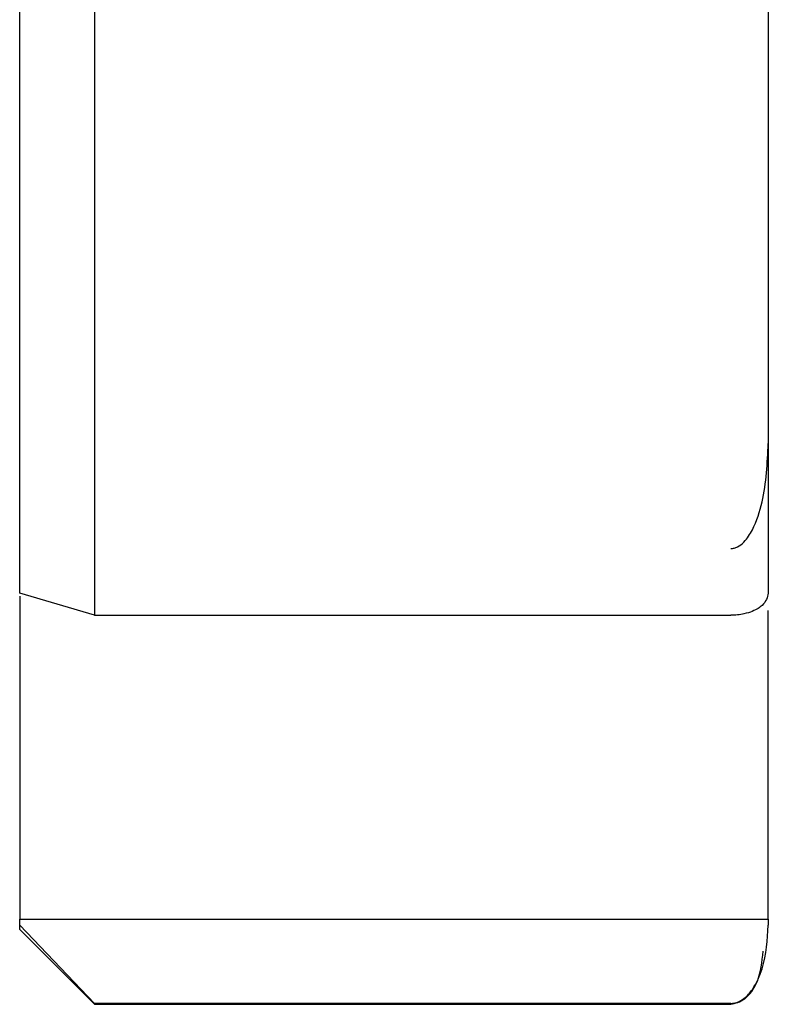
# Model space of a CAD drawing. Units: millimetres. Extents: x 3 to 4496, y 5 to 4495.
# Drawn here: x 3520 to 3530, y 2004 to 2017 of the extents above; entities that cross this region are included whole.
import ezdxf

# ---------------------------------------------------------------- set-up
doc = ezdxf.new("R2010")
doc.units = ezdxf.units.MM

msp = doc.modelspace()

# ---------------------------------------------------------------- linework, layer by layer
at = {"color": 7, "linetype": 'Continuous', "lineweight": 25}
for p, q in [((3519.802, 2009.83), (3519.802, 2026.575)), ((3520.802, 2025.35), (3520.802, 2009.536)), ((3520.802, 2009.536), (3519.802, 2009.83)), ((3519.802, 2009.791), (3519.802, 2005.472)), ((3529.802, 2005.472), (3529.802, 2009.6)), ((3520.802, 2009.536), (3529.302, 2009.536)), ((3519.802, 2005.472), (3529.802, 2005.472)), ((3519.802, 2005.392), (3519.802, 2005.472)), ((3529.802, 2005.472), (3529.802, 2005.393)), ((3520.802, 2004.348), (3519.802, 2005.392)), ((3519.802, 2005.336), (3519.802, 2005.392)), ((3519.802, 2005.336), (3520.802, 2004.336)), ((3529.302, 2004.348), (3520.802, 2004.348)), ((3520.802, 2004.348), (3520.802, 2004.336)), ((3520.802, 2004.336), (3529.302, 2004.336))]:
    msp.add_line(p, q, dxfattribs=at)
for points, knots in [([(3529.802, 2026.575), (3529.802, 2024.892), (3529.802, 2021.525), (3529.802, 2016.976), (3529.802, 2012.93), (3529.802, 2010.863), (3529.802, 2009.83)], [0, 0, 0, 0, 0.25, 0.5, 0.75, 1, 1, 1, 1]), ([(3529.302, 2010.427), (3529.317, 2010.428), (3529.348, 2010.431), (3529.411, 2010.455), (3529.504, 2010.531), (3529.629, 2010.732), (3529.771, 2011.173), (3529.79, 2011.567), (3529.802, 2011.83)], [0, 0, 0, 0, 0.028428, 0.058083, 0.1263763, 0.2520217, 0.5018599, 1, 1, 1, 1]), ([(3529.802, 2009.83), (3529.789, 2009.775), (3529.77, 2009.692), (3529.628, 2009.599), (3529.502, 2009.557), (3529.41, 2009.541), (3529.348, 2009.536), (3529.317, 2009.536), (3529.302, 2009.536)], [0, 0, 0, 0, 0.498244, 0.748784, 0.87419, 0.941856, 0.971477, 1, 1, 1, 1]), ([(3529.302, 2004.348), (3529.317, 2004.349), (3529.348, 2004.35), (3529.411, 2004.369), (3529.504, 2004.425), (3529.629, 2004.575), (3529.771, 2004.904), (3529.79, 2005.197), (3529.802, 2005.393)], [0, 0, 0, 0, 0.028428, 0.058083, 0.126376, 0.252022, 0.50186, 1, 1, 1, 1]), ([(3529.302, 2004.336), (3529.364, 2004.35), (3529.491, 2004.38), (3529.688, 2004.637), (3529.718, 2004.904), (3529.733, 2005.046)], [0, 0, 0, 0, 0.306125, 0.631581, 1, 1, 1, 1])]:
    msp.add_open_spline(points, degree=3, knots=knots, dxfattribs=at)

doc.saveas('drawing.dxf')
